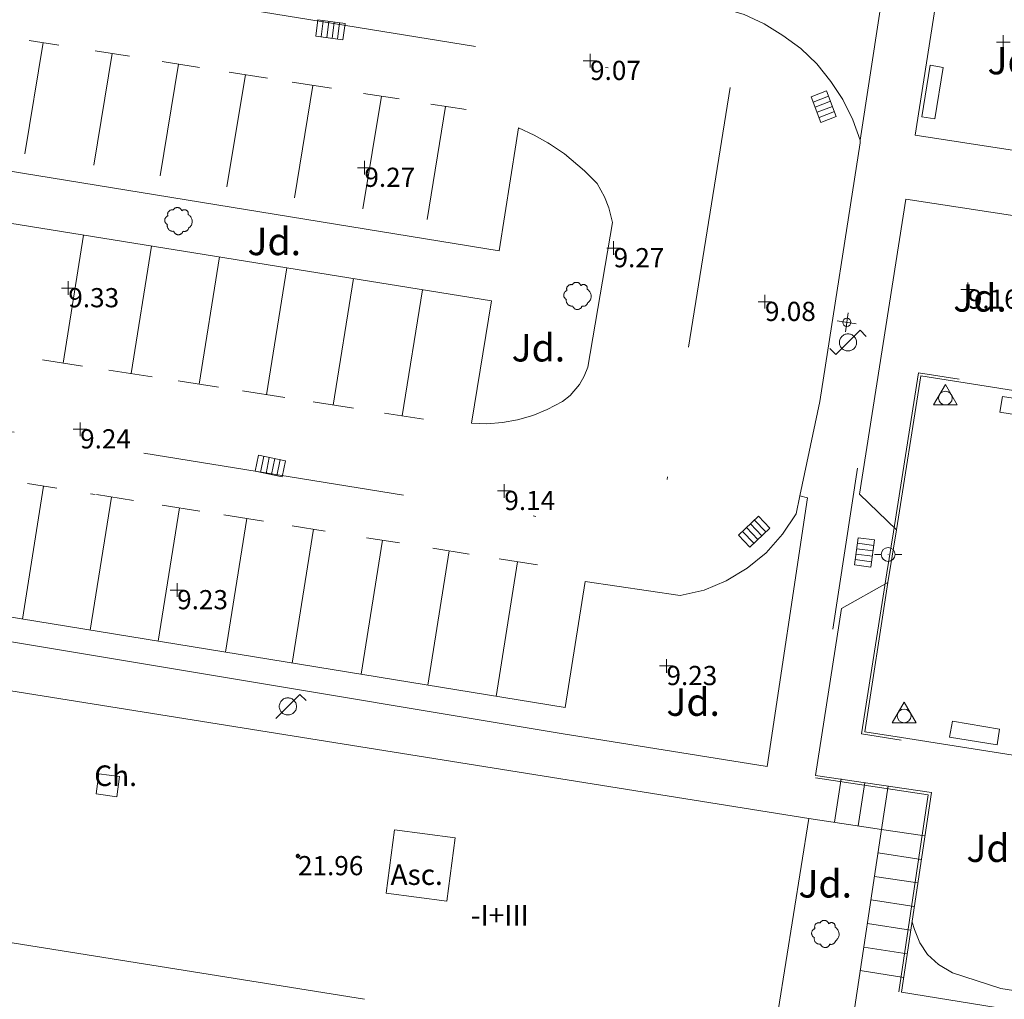
# Model space of a CAD drawing. Units: metres. Extents: x 548000 to 549001, y 4799000 to 4800001.
# Drawn here: x 548241 to 548277, y 4799754 to 4799790 of the extents above; entities that cross this region are included whole.
import ezdxf
from ezdxf.enums import TextEntityAlignment as Align

# ---------------------------------------------------------------- set-up
doc = ezdxf.new("R2010")
doc.units = ezdxf.units.M
doc.header["$MEASUREMENT"] = 0
doc.linetypes.add('DGN Style 3', pattern=[16.792324159183735, 11.99451725655981, -4.797806902623925])
doc.linetypes.add('DGN Style 4', pattern=[19.203222127752262, 9.59561380524785, -4.797806902623925, 0.01199451725655981, -4.797806902623925])
for name, color, linetype, lineweight in [('01-005', 6, 'Continuous', 0), ('01-010', 30, 'DGN Style 3', 13), ('01-013', 252, 'Continuous', 0), ('01-014', 6, 'Continuous', 0), ('01-405', 7, 'Continuous', 0), ('01-413', 252, 'Continuous', 0), ('01-414', 7, 'Continuous', 0), ('04-004', 92, 'Continuous', 0), ('04-007', 3, 'Continuous', 0), ('04-407', 3, 'Continuous', 0), ('05-038', 163, 'Continuous', 0), ('05-042', 254, 'DGN Style 4', 0), ('07-001', 1, 'Continuous', 13), ('07-013', 191, 'Continuous', 0), ('07-019', 153, 'Continuous', 0), ('07-025', 7, 'Continuous', 0), ('07-027', 93, 'Continuous', 0), ('07-029', 30, 'Continuous', 0), ('07-040', 11, 'Continuous', 0), ('07-413', 191, 'Continuous', 0), ('08-001', 11, 'Continuous', 0), ('08-006', 42, 'Continuous', 0), ('08-014', 252, 'Continuous', 0), ('08-026', 133, 'Continuous', 0), ('08-029', 245, 'Continuous', 0), ('08-040', 140, 'Continuous', 0), ('08-043', 11, 'Continuous', 0), ('09+001', 252, 'Continuous', 0), ('09+015', 1, 'Continuous', 0)]:
    doc.layers.add(name, color=color, linetype=linetype, lineweight=lineweight)
doc.styles.add('Style-INTL_ENGINEERING', font='INTL_ENGINEERING.shx')
doc.styles.add('Style-ITALICS', font='ITALICS.shx')

# ---------------------------------------------------------------- blocks, each defined once
blk = doc.blocks.new('01-005-01')
at = {"layer": '01-005', "color": 6, "linetype": 'Continuous', "lineweight": 0, "flags": 128}
for points in [[(-0.25, 0), (0.25, 0)], [(0, -0.25), (0, 0.25)]]:
    blk.add_lwpolyline(points, dxfattribs=at)
blk = doc.blocks.new('09+015+01')
at = {"layer": '09+015', "color": 1, "linetype": 'Continuous', "lineweight": 0}
for p, q in [((-0.2999999998137355, 0.2999999999301508), (-0.2999999998137355, -0.3000000001629815)), ((-0.09999999962747097, 0.2999999999301508), (-0.09999999962747097, -0.3000000001629815)), ((0.09999999962747097, 0.2999999998137355), (0.09999999962747097, -0.3000000002793968)), ((0.2999999998137355, 0.2999999999301508), (0.2999999998137355, -0.3000000001629815))]:
    blk.add_line(p, q, dxfattribs=at)
at = {"layer": '09+015', "color": 1, "linetype": 'Continuous', "lineweight": 0, "flags": 128}
blk.add_lwpolyline([(0.5, 0.2999999999301508), (0.5, -0.3000000001629815), (-0.5, -0.3000000002793968), (-0.5, 0.2999999999301508), (0.5, 0.2999999999301508)], dxfattribs=at)
blk = doc.blocks.new('01-014-01')
at = {"layer": '01-014', "color": 6, "linetype": 'Continuous', "lineweight": 0, "flags": 128}
for points in [[(-0.25, 0), (0.25, 0)], [(0, -0.25), (0, 0.25)]]:
    blk.add_lwpolyline(points, dxfattribs=at)
blk = doc.blocks.new('08-001-01')
at = {"layer": '08-001', "color": 11, "linetype": 'Continuous', "lineweight": 0, "flags": 128}
for points in [[(-0.443149681086652, -0.4419999998062849), (0.4418503189226612, 0.4419999998062849), (0.6638503188733011, 0.2209999999031425)], [(0.3118503189180046, 0), (0.3118503189180046, 0.03299999982118607), (0.304850319866091, 0.06400000024586916), (0.2988503188826144, 0.09700000006705523), (0.2848503198474646, 0.1299999998882413), (0.2718503188807517, 0.1550000002607703), (0.2548503198195249, 0.1820000000298023), (0.2348503199173138, 0.2079999996349216), (0.2078503188677132, 0.2340000001713634), (0.181850318913348, 0.2539999997243285), (0.1558503189589828, 0.2730000000447035), (0.1298503198195249, 0.2860000003129244), (0.09685031895060092, 0.2989999996498227), (0.06385031889658421, 0.3059999998658895), (0.03185031889006495, 0.3119999999180436), (-0.001149681047536433, 0.3119999999180436), (-0.03414968110155314, 0.3119999999180436), (-0.06414968112949282, 0.3059999998658895), (-0.0971496810670942, 0.2989999996498227), (-0.1301496801897883, 0.2860000003129244), (-0.1551496800966561, 0.2730000000447035), (-0.1811496810987592, 0.2539999997243285), (-0.2071496810531244, 0.2340000001713634), (-0.234149681054987, 0.2079999996349216), (-0.2541496810736135, 0.1820000000298023), (-0.2721496811136603, 0.1550000002607703), (-0.2851496801013127, 0.1299999998882413), (-0.299149681115523, 0.09700000006705523), (-0.3051496801199391, 0.06400000024586916), (-0.3121496811509132, 0.03299999982118607), (-0.3121496811509132, 0), (-0.3121496811509132, -0.03299999982118607), (-0.3051496801199391, -0.06400000024586916), (-0.299149681115523, -0.09700000006705523), (-0.2851496801013127, -0.1299999998882413), (-0.2721496811136603, -0.1550000002607703), (-0.2541496810736135, -0.1820000000298023), (-0.234149681054987, -0.2079999996349216), (-0.2071496810531244, -0.2340000001713634), (-0.1811496810987592, -0.2539999997243285), (-0.1551496800966561, -0.2730000000447035), (-0.1301496801897883, -0.2860000003129244), (-0.0971496810670942, -0.2989999996498227), (-0.06414968112949282, -0.3059999998658895), (-0.03414968110155314, -0.3119999999180436), (-0.001149681047536433, -0.3119999999180436), (0.03185031889006495, -0.3119999999180436), (0.06385031889658421, -0.3059999998658895), (0.09685031895060092, -0.2989999996498227), (0.1298503198195249, -0.2860000003129244), (0.1558503189589828, -0.2730000000447035), (0.181850318913348, -0.2539999997243285), (0.2078503188677132, -0.2340000001713634), (0.2348503199173138, -0.2079999996349216), (0.2548503198195249, -0.1820000000298023), (0.2718503188807517, -0.1550000002607703), (0.2848503198474646, -0.1299999998882413), (0.2988503188826144, -0.09700000006705523), (0.304850319866091, -0.06400000024586916), (0.3118503189180046, -0.03299999982118607), (0.3118503189180046, 0)]]:
    blk.add_lwpolyline(points, dxfattribs=at)
blk = doc.blocks.new('08-026-01')
at = {"layer": '08-026', "color": 133, "linetype": 'Continuous', "lineweight": 0, "flags": 128}
for points in [[(-0.5, 0), (-0.2519999999785796, 0)], [(0.004000000073574483, 0), (0.004000000073574483, 0.004000000655651093), (0, 0.004000000655651093), (-0.003999999957159162, 0.004000000655651093), (-0.003999999957159162, 0), (-0.003999999957159162, -0.003999999724328518), (0, -0.003999999724328518), (0.004000000073574483, -0.003999999724328518), (0.004000000073574483, 0)], [(0.2519999999785796, 0), (0.5, 0)]]:
    blk.add_lwpolyline(points, dxfattribs=at)
at = {"layer": '08-026', "color": 133, "linetype": 'Continuous', "lineweight": 0}
blk.add_circle((0, 0), 0.2520000000000095, dxfattribs=at)
blk = doc.blocks.new('08-040-01')
at = {"layer": '08-040', "color": 140, "linetype": 'Continuous', "lineweight": 0, "flags": 128}
blk.add_lwpolyline([(0, 0.5), (0.4330000000772998, -0.25), (-0.4329999999608845, -0.25), (0, 0.5)], dxfattribs=at)
at = {"layer": '08-040', "color": 140, "linetype": 'Continuous', "lineweight": 0}
blk.add_circle((0, 0), 0.25, dxfattribs=at)
blk = doc.blocks.new('08-043-01')
at = {"layer": '08-043', "color": 11, "linetype": 'Continuous', "lineweight": 0, "flags": 128}
for points in [[(-0.6641496809897944, -0.2209999999031425), (-0.4421496810391545, -0.4419999998062849), (0.4418503190390766, 0.4419999998062849), (0.6638503189897165, 0.2209999999031425)], [(0.31185031903442, 0), (0.31185031903442, 0.03299999982118607), (0.3048503190511838, 0.06400000024586916), (0.2988503189990297, 0.09700000006705523), (0.2848503190325573, 0.1299999998882413), (0.2718503189971671, 0.1550000002607703), (0.2548503190046176, 0.1820000000298023), (0.2348503189859912, 0.2079999996349216), (0.2078503189841285, 0.2340000001713634), (0.1818503190297633, 0.2539999997243285), (0.1558503189589828, 0.2730000000447035), (0.1298503190046176, 0.2860000003129244), (0.09685031906701624, 0.2989999996498227), (0.06385031901299953, 0.3059999998658895), (0.03185031900648028, 0.3119999999180436), (-0.001149681047536433, 0.3119999999180436), (-0.03414968098513782, 0.3119999999180436), (-0.0641496810130775, 0.3059999998658895), (-0.09714968095067888, 0.2989999996498227), (-0.1301496810046956, 0.2860000003129244), (-0.1551496810279787, 0.2730000000447035), (-0.1811496809823439, 0.2539999997243285), (-0.207149680936709, 0.2340000001713634), (-0.2341496809385717, 0.2079999996349216), (-0.2541496809571981, 0.1820000000298023), (-0.272149680997245, 0.1550000002607703), (-0.2851496810326353, 0.1299999998882413), (-0.2991496809991077, 0.09700000006705523), (-0.3051496809348464, 0.06400000024586916), (-0.3121496810344979, 0.03299999982118607), (-0.3121496810344979, 0), (-0.3121496810344979, -0.03299999982118607), (-0.3051496809348464, -0.06400000024586916), (-0.2991496809991077, -0.09700000006705523), (-0.2851496810326353, -0.1299999998882413), (-0.272149680997245, -0.1550000002607703), (-0.2541496809571981, -0.1820000000298023), (-0.2341496809385717, -0.2079999996349216), (-0.207149680936709, -0.2340000001713634), (-0.1811496809823439, -0.2539999997243285), (-0.1551496810279787, -0.2730000000447035), (-0.1301496810046956, -0.2860000003129244), (-0.09714968095067888, -0.2989999996498227), (-0.0641496810130775, -0.3059999998658895), (-0.03414968098513782, -0.3119999999180436), (-0.001149681047536433, -0.3119999999180436), (0.03185031900648028, -0.3119999999180436), (0.06385031901299953, -0.3059999998658895), (0.09685031906701624, -0.2989999996498227), (0.1298503190046176, -0.2860000003129244), (0.1558503189589828, -0.2730000000447035), (0.1818503190297633, -0.2539999997243285), (0.2078503189841285, -0.2340000001713634), (0.2348503189859912, -0.2079999996349216), (0.2548503190046176, -0.1820000000298023), (0.2718503189971671, -0.1550000002607703), (0.2848503190325573, -0.1299999998882413), (0.2988503189990297, -0.09700000006705523), (0.3048503190511838, -0.06400000024586916), (0.31185031903442, -0.03299999982118607), (0.31185031903442, 0)]]:
    blk.add_lwpolyline(points, dxfattribs=at)
blk = doc.blocks.new('09+014+01')
at = {"layer": '09+001', "color": 5, "linetype": 'Continuous', "lineweight": 0}
for p, q in [((0, 0.349999999627471), (-4.656612873077393e-10, -0.3500000005587935)), ((-0.3500000005587935, -4.656612873077393e-10), (0.3500000000931323, -4.656612873077393e-10))]:
    blk.add_line(p, q, dxfattribs=at)
blk.add_circle((0, -4.656612873077393e-10), 0.15, dxfattribs=at)
blk = doc.blocks.new('04-004-01')
at = {"layer": '04-004', "color": 92, "linetype": 'Continuous', "lineweight": 0, "flags": 128}
for points in [[(-0.1890000000130385, 0.4060000004246831), (-0.2050000000745058, 0.4090000009164214), (-0.2200000000884756, 0.4090000009164214), (-0.2400000001071021, 0.4130000015720725), (-0.2560000000521541, 0.4090000009164214), (-0.271999999997206, 0.4060000004246831), (-0.2870000001275912, 0.401999999769032), (-0.3030000000726432, 0.3980000019073486), (-0.3190000000176951, 0.3859999999403954), (-0.3310000001220033, 0.3780000014230609), (-0.3430000001098961, 0.3660000003874302), (-0.3539999999338761, 0.3540000002831221), (-0.3660000001545995, 0.3430000012740493), (-0.3739999999525025, 0.3270000005140901), (-0.3820000000996515, 0.3110000006854534), (-0.386000000173226, 0.2950000008568168), (-0.3900000001303852, 0.2800000011920929), (-0.3940000000875443, 0.2640000013634562), (-0.3940000000875443, 0.2480000015348196), (-0.3900000001303852, 0.2280000010505319), (-0.3900000001303852, 0.213000001385808), (-0.3820000000996515, 0.1969999996945262), (-0.3820000000996515, 0.1930000018328428)], [(0.1219999998575076, 0.3700000001117587), (0.1179999999003485, 0.3859999999403954), (0.1099999999860302, 0.401999999769032), (0.09799999999813735, 0.4169999994337559), (0.09100000001490116, 0.4330000011250377), (0.07899999979417771, 0.4450000012293458), (0.06299999996554106, 0.4570000004023314), (0.05099999997764826, 0.4690000014379621), (0.03499999991618097, 0.4760000007227063), (0.01999999990221113, 0.4840000011026859), (0, 0.4880000008270144), (-0.01600000017788261, 0.492000000551343), (-0.03100000019185245, 0.492000000551343), (-0.05100000009406358, 0.492000000551343), (-0.06700000003911555, 0.492000000551343), (-0.087000000057742, 0.4880000008270144), (-0.1019999999552965, 0.4840000011026859), (-0.1180000001331791, 0.4760000007227063), (-0.1340000000782311, 0.465000000782311), (-0.1500000000232831, 0.4570000004023314), (-0.1610000000800937, 0.4450000012293458), (-0.1730000000679865, 0.4290000014007092), (-0.1810000002151355, 0.4169999994337559), (-0.1890000000130385, 0.4060000004246831)], [(0.3539999998174608, 0.24000000115484), (0.3580000000074506, 0.2560000009834766), (0.3580000000074506, 0.2680000010877848), (0.3580000000074506, 0.2830000007525086), (0.3580000000074506, 0.2950000008568168), (0.3539999998174608, 0.3110000006854534), (0.3499999999767169, 0.3230000007897615), (0.3460000000195578, 0.3390000006183982), (0.3389999998034909, 0.3500000005587935), (0.3310000000055879, 0.3619999997317791), (0.3189999999012798, 0.3740000007674098), (0.306999999913387, 0.3820000002160668), (0.2989999998826534, 0.3900000005960464), (0.2829999999376014, 0.3980000019073486), (0.271999999997206, 0.4060000004246831), (0.2600000000093132, 0.4090000009164214), (0.2439999998314306, 0.4130000015720725), (0.2279999998863786, 0.4130000015720725), (0.2169999999459833, 0.4130000015720725), (0.2010000000009313, 0.4130000015720725), (0.1889999998966232, 0.4090000009164214), (0.1729999999515712, 0.4060000004246831), (0.1610000000800937, 0.3980000019073486), (0.1499999999068677, 0.394000000320375), (0.1379999999189749, 0.3820000002160668), (0.1259999999310821, 0.3740000007674098), (0.1219999998575076, 0.3700000001117587)], [(-0.3780000001424924, 0.1930000018328428), (-0.3940000000875443, 0.1850000005215406), (-0.4130000000586733, 0.177000000141561), (-0.4290000000037253, 0.169000000692904), (-0.4410000002244487, 0.1569999996572733), (-0.4570000000530854, 0.1419999999925494), (-0.465000000083819, 0.1300000008195639), (-0.4760000001406297, 0.1140000009909272), (-0.484000000054948, 0.09800000116229057), (-0.4920000000856817, 0.07900000084191561), (-0.4960000001592562, 0.06300000101327896), (-0.5000000001164153, 0.0430000014603138), (-0.5000000001164153, 0.02400000020861626), (-0.5000000001164153, 0.008000001311302185), (-0.4960000001592562, -0.01199999917298555), (-0.4920000000856817, -0.03099999949336052), (-0.484000000054948, -0.04699999932199717), (-0.4760000001406297, -0.06300000008195639), (-0.465000000083819, -0.07899999991059303), (-0.4570000000530854, -0.0939999995753169), (-0.4410000002244487, -0.1059999987483025), (-0.4290000000037253, -0.1180000007152557), (-0.4130000000586733, -0.1299999989569187), (-0.4020000000018626, -0.1339999996125698)], [(0.3699999999953434, -0.25999999884516), (0.3939999998547137, -0.2399999992921948), (0.4169999998994172, -0.2199999997392297), (0.4369999999180436, -0.1969999987632036), (0.4569999999366701, -0.1730000004172325), (0.4719999999506399, -0.1459999987855554), (0.4839999998221174, -0.1180000007152557), (0.491999999852851, -0.08699999935925007), (0.4999999998835847, -0.05899999942630529), (0.4999999998835847, -0.02799999993294477), (0.4999999998835847, 0.004000000655651093), (0.4959999999264255, 0.03500000108033419), (0.491999999852851, 0.06300000101327896), (0.4799999998649582, 0.09400000050663948), (0.4689999999245629, 0.1220000004395843), (0.4529999999795109, 0.150000000372529), (0.4329999999608845, 0.1730000004172325), (0.412999999942258, 0.1969999996945262), (0.3899999998975545, 0.2170000001788139), (0.3660000000381842, 0.2319999998435378), (0.3539999998174608, 0.24000000115484)], [(-0.4020000000018626, -0.1339999996125698), (-0.4060000000754371, -0.153999999165535), (-0.4060000000754371, -0.1769999992102385), (-0.4060000000754371, -0.1969999987632036), (-0.4020000000018626, -0.2169999992474914), (-0.3940000000875443, -0.2399999992921948), (-0.386000000173226, -0.25999999884516), (-0.3780000001424924, -0.2759999986737967), (-0.3660000001545995, -0.2949999989941716), (-0.3539999999338761, -0.3109999988228083), (-0.3390000000363216, -0.3269999986514449), (-0.3190000000176951, -0.338999998755753), (-0.3030000000726432, -0.349999999627471), (-0.283000000170432, -0.3580000000074506), (-0.2639999999664724, -0.3659999994561076), (-0.2439999999478459, -0.3739999998360872), (-0.2240000000456348, -0.3739999998360872), (-0.2010000001173466, -0.3779999995604157), (-0.1810000002151355, -0.3739999998360872), (-0.1730000000679865, -0.3739999998360872)], [(0.1610000000800937, -0.3739999998360872), (0.1769999999087304, -0.3779999995604157), (0.1929999999701977, -0.3819999992847443), (0.2129999999888241, -0.3819999992847443), (0.2279999998863786, -0.3819999992847443), (0.2439999998314306, -0.3779999995604157), (0.2600000000093132, -0.3739999998360872), (0.2759999999543652, -0.3699999991804361), (0.290999999968335, -0.3619999988004565), (0.306999999913387, -0.3540000002831221), (0.3189999999012798, -0.3430000003427267), (0.3310000000055879, -0.3309999983757734), (0.3429999999934807, -0.3189999992027879), (0.3499999999767169, -0.3030000003054738), (0.3580000000074506, -0.2909999992698431), (0.3660000000381842, -0.2759999986737967), (0.3699999999953434, -0.25999999884516)], [(-0.1730000000679865, -0.3739999998360872), (-0.1689999999944121, -0.3899999996647239), (-0.1610000000800937, -0.4089999990537763), (-0.1500000000232831, -0.4249999988824129), (-0.1380000001518056, -0.436999998986721), (-0.1260000001639128, -0.4529999997466803), (-0.1140000000596046, -0.4649999989196658), (-0.09800000011455268, -0.4719999982044101), (-0.08300000010058284, -0.4839999992400408), (-0.06700000003911555, -0.4879999998956919), (-0.0470000000204891, -0.4959999984130263), (-0.03100000019185245, -0.4999999990686774), (-0.01199999998789281, -0.4999999990686774), (0.00399999984074384, -0.4999999990686774), (0.02399999985937029, -0.4999999990686774), (0.03899999987334013, -0.4959999984130263), (0.05899999989196658, -0.4879999998956919), (0.07499999983701855, -0.4799999985843897), (0.09100000001490116, -0.4719999982044101), (0.106000000028871, -0.4609999991953373), (0.1179999999003485, -0.4489999990910292), (0.1299999998882413, -0.4329999992623925), (0.1419999998761341, -0.4209999991580844), (0.1499999999068677, -0.4059999994933605), (0.1569999998901039, -0.3859999990090728), (0.1610000000800937, -0.3739999998360872)]]:
    blk.add_lwpolyline(points, dxfattribs=at)
blk = doc.blocks.new('01-013-01')
at = {"layer": '01-013', "color": 252, "linetype": 'Continuous', "lineweight": 0, "flags": 128}
blk.add_lwpolyline([(0.04889073851518333, 0.01787021290510893), (0.04889073851518333, 0.03287021350115538), (0.03389073850121349, 0.05087021365761757), (0.01589073846116662, 0.05087021365761757), (0.01589073846116662, 0.06587021332234144), (-0.01710926159285009, 0.06587021332234144), (-0.01710926159285009, 0.05087021365761757), (-0.03510926151648164, 0.05087021365761757), (-0.05010926153045148, 0.03287021350115538), (-0.05010926153045148, 0.01787021290510893), (-0.06810926157049835, 0.01787021290510893), (-0.06810926157049835, -0.01812978647649288), (-0.05010926153045148, -0.01812978647649288), (-0.05010926153045148, -0.03312978707253933), (-0.03510926151648164, -0.05112978629767895), (-0.01710926159285009, -0.05112978629767895), (-0.01710926159285009, -0.0661297868937254), (0.01589073846116662, -0.0661297868937254), (0.01589073846116662, -0.05112978629767895), (0.03389073850121349, -0.05112978629767895), (0.04889073851518333, -0.03312978707253933), (0.04889073851518333, -0.01812978647649288), (0.06689073843881488, -0.01812978647649288), (0.06689073843881488, 0.01787021290510893), (0.04889073851518333, 0.01787021290510893), (0.04489073844160885, 0.01187021285295486), (0.03289073845371604, 0.01187021285295486), (0.03289073845371604, 0.02187021356076002), (0.02289073844440281, 0.03387021366506815), (0.01089073845651001, 0.03387021366506815), (0.01089073845651001, 0.04387021344155073), (-0.01110926154069602, 0.04387021344155073), (-0.01110926154069602, 0.03387021366506815), (-0.02310926152858883, 0.03387021366506815), (-0.03310926153790206, 0.02187021356076002), (-0.03310926153790206, 0.01187021285295486), (-0.04510926152579486, 0.01187021285295486), (-0.04510926152579486, -0.01212978642433882), (-0.03310926153790206, -0.01212978642433882), (-0.03310926153790206, -0.02212978713214397), (-0.02310926152858883, -0.03412978630512953), (-0.01110926154069602, -0.03412978630512953), (-0.01110926154069602, -0.04412978701293468), (0.01089073845651001, -0.04412978701293468), (0.01089073845651001, -0.03412978630512953), (0.02289073844440281, -0.03412978630512953), (0.03289073845371604, -0.02212978713214397), (0.03289073845371604, -0.01212978642433882), (0.04489073844160885, -0.01212978642433882), (0.04489073844160885, 0.01187021285295486)], dxfattribs=at)
blk = doc.blocks.new('09+015+01_2')
at = {"layer": '09+015'}
for p, q in [((-0.3000000002793968, 0.2999999998137355), (-0.2999999998137355, -0.3000000002793968)), ((-0.09999999962747097, 0.2999999998137355), (-0.09999999962747097, -0.3000000002793968)), ((0.09999999962747097, 0.3000000002793968), (0.09999999962747097, -0.3000000002793968)), ((0.2999999998137355, 0.2999999998137355), (0.3000000002793968, -0.3000000007450581))]:
    blk.add_line(p, q, dxfattribs=at)
at = {"layer": '09+015', "flags": 128}
blk.add_lwpolyline([(0.5000000004656613, 0.2999999993480742), (0.4999999995343387, -0.2999999998137355), (-0.5000000004656613, -0.3000000002793968), (-0.4999999995343387, 0.2999999993480742), (0.5000000004656613, 0.2999999993480742)], dxfattribs=at)
blk = doc.blocks.new('09+015+01_1')
at = {"layer": '09+015', "color": 1, "linetype": 'Continuous', "lineweight": 0}
for p, q in [((-0.2999999998137355, 0.3000000002793968), (-0.2999999988824129, -0.2999999993480742)), ((-0.09999999962747097, 0.3000000002793968), (-0.09999999962747097, -0.2999999993480742)), ((0.09999999962747097, 0.3000000002793968), (0.09999999962747097, -0.2999999993480742)), ((0.3000000007450581, 0.3000000007450581), (0.3000000007450581, -0.2999999993480742))]:
    blk.add_line(p, q, dxfattribs=at)
at = {"layer": '09+015', "color": 1, "linetype": 'Continuous', "lineweight": 0, "flags": 128}
blk.add_lwpolyline([(0.5000000009313226, 0.3000000007450581), (0.5, -0.2999999998137355), (-0.5, -0.2999999998137355), (-0.4999999990686774, 0.3000000007450581), (0.5000000009313226, 0.3000000007450581)], dxfattribs=at)

msp = doc.modelspace()

# ---------------------------------------------------------------- linework, layer by layer
at = {"layer": '01-010'}
msp.add_polyline3d([(548303.605, 4799774.399, 11.026), (548302.963, 4799774.433, 10.972), (548302.789, 4799774.233, 10.972), (548299.363, 4799751.352, 11.057), (548299.137, 4799751.22, 11.057), (548276.537, 4799754.888, 10.683), (548274.772, 4799755.452000001, 10.472), (548274.272, 4799755.757, 10.257), (548273.863, 4799756.12, 10.199), (548273.589, 4799756.552, 10.143), (548273.389, 4799757.033, 10.066), (548273.305, 4799757.299, 9.972)], dxfattribs=at)
at = {"layer": '04-007', "extrusion": (0.01726933993881176, 0.007420971715607742, 0.9998233339329875), "elevation": 45096.56361492671, "flags": 128}
msp.add_lwpolyline([(4193401.010157828, -2398311.886086612), (4193408.771587565, -2398316.727464767), (4193429.615485741, -2398283.901856839)], dxfattribs=at)
at = {"layer": '04-007', "extrusion": (-0.0003070733810485161, -0.00199432604465918, 0.9999979641827108), "elevation": -9731.484450081854, "flags": 128}
msp.add_lwpolyline([(548275.208979727, 4799775.873418179), (548273.3969798125, 4799776.152418735), (548274.6969849715, 4799784.476435288)], dxfattribs=at)
at = {"layer": '04-007', "flags": 128}
for points, elevation in [([(548278.705, 4799785.736), (548278.62, 4799785.215), (548275.232, 4799785.736)], 9.214), ([(548271.378, 4799772.92), (548273.072, 4799783.688), (548278.2490000001, 4799782.888), (548277.906, 4799780.657)], 9.166), ([(548272.732, 4799771.62), (548273.62, 4799777.233)], 9.357), ([(548271.378, 4799772.92), (548272.732, 4799771.62)], 9.166), ([(548272.42, 4799769.699), (548272.732, 4799771.62)], 9.357), ([(548272.42, 4799769.699), (548270.732, 4799768.752)], 9.166), ([(548271.572, 4799764.252), (548272.42, 4799769.699)], 9.357), ([(548269.778, 4799762.657), (548270.732, 4799768.752)], 9.166)]:
    msp.add_lwpolyline(points, dxfattribs=dict(at, elevation=elevation))
at = {"layer": '04-007', "extrusion": (-0.006340963771881701, 0.0009980722760073724, 0.9999793978028625), "elevation": 1323.298232995485, "flags": 128}
msp.add_lwpolyline([(548262.6567667095, 4799778.302898737), (548264.041795934, 4799778.084898628)], dxfattribs=at)
at = {"layer": '04-007', "extrusion": (-0.002000104196628434, 0.000315530226058776, 0.9999979500098384), "elevation": 427.233568967484, "flags": 128}
msp.add_lwpolyline([(548273.9270675011, 4799777.119126182), (548297.3421166711, 4799773.419125997), (548295.2941207675, 4799760.437125351)], dxfattribs=at)
at = {"layer": '04-007', "extrusion": (0.001874408555125281, -0.007416688208983401, 0.9999707392361934), "elevation": -34561.5242531205, "flags": 128}
msp.add_lwpolyline([(548259.5086336322, 4799639.858292337), (548267.0306635301, 4799638.658259331), (548268.5085278469, 4799648.458536923), (548268.2305283353, 4799648.534530967)], dxfattribs=at)
at = {"layer": '04-007', "extrusion": (0.01547999552555689, -0.002582179989361021, 0.9998768434587489), "elevation": -3897.514247177805, "flags": 128}
msp.add_lwpolyline([(548167.4367506359, 4799774.657560516), (548194.6511929897, 4799770.118545384)], dxfattribs=at)
at = {"layer": '04-007', "extrusion": (-0.006513778290932243, 0.001029254284843151, 0.9999782554275838), "elevation": 1378.215255915123, "flags": 128}
msp.add_lwpolyline([(548261.3494521845, 4799765.162816845), (548260.0014221581, 4799765.375816957)], dxfattribs=at)
at = {"layer": '04-007', "extrusion": (-0.001996864140520101, 0.000315554259967913, 0.9999979564774687), "elevation": 429.1254370413676, "flags": 128}
msp.add_lwpolyline([(548295.2976406021, 4799760.436554495), (548271.8455915097, 4799764.142554681)], dxfattribs=at)
at = {"layer": '05-038', "extrusion": (0.01183284446300044, -0.001873672552178463, 0.9999282339963612), "elevation": -2496.40157839571, "flags": 128}
msp.add_lwpolyline([(548202.5849443242, 4799793.224189377), (548203.6656633778, 4799793.053075127)], dxfattribs=at)
at = {"layer": '05-038', "extrusion": (-0.00408762539738178, -0.0248133017909554, 0.9996837456780228), "elevation": -121330.0840793549, "flags": 128}
msp.add_lwpolyline([(-239228.5708583941, 4823545.976371878), (-239228.5708583941, 4823541.857971196)], dxfattribs=at)
at = {"layer": '05-038', "extrusion": (-0.004087625397387256, -0.02481330179354926, 0.9996837456779584), "elevation": -121330.0984861708, "flags": 128}
msp.add_lwpolyline([(-239226.0244406303, 4823545.991876344), (-239226.0244406303, 4823541.862885744)], dxfattribs=at)
at = {"layer": '05-038', "extrusion": (0.01183284446348284, -0.001873672547179637, 0.999928233996365), "elevation": -2496.401554137934, "flags": 128}
msp.add_lwpolyline([(548204.995018689, 4799792.842593391), (548206.2485922192, 4799792.644110452)], dxfattribs=at)
at = {"layer": '05-038', "extrusion": (-0.004087625396171908, -0.02481330178852218, 0.9996837456780882), "elevation": -121330.0798513111, "flags": 128}
msp.add_lwpolyline([(-239223.5729364161, 4823546.007620431), (-239223.5729364163, 4823541.868434618)], dxfattribs=at)
at = {"layer": '05-038', "extrusion": (0.01183284446541039, -0.001873672543964529, 0.9999282339963482), "elevation": -2496.401537649323, "flags": 128}
msp.add_lwpolyline([(548207.4329223379, 4799792.456591087), (548208.7980009172, 4799792.240453142)], dxfattribs=at)
at = {"layer": '05-038', "extrusion": (-0.004087625398933876, -0.02481330179565334, 0.9996837456778997), "elevation": -121330.260216886, "flags": 128}
msp.add_lwpolyline([(-239221.1037248949, 4823546.018452628), (-239221.103724895, 4823541.868996405)], dxfattribs=at)
at = {"layer": '05-038', "extrusion": (0.01183284446429098, -0.001873672546800715, 0.999928233996356), "elevation": -2496.401551876135, "flags": 128}
msp.add_lwpolyline([(548209.8780950708, 4799792.069437827), (548211.2782066006, 4799791.847752984)], dxfattribs=at)
at = {"layer": '05-038', "extrusion": (0.01183284446453101, -0.00187367254670137, 0.9999282339963534), "elevation": -2496.401551267699, "flags": 128}
msp.add_lwpolyline([(548212.186593059, 4799791.703924793), (548213.6113120283, 4799791.478343762)], dxfattribs=at)
at = {"layer": '05-038', "extrusion": (-0.004087625399050639, -0.02481330179587601, 0.9996837456778939), "elevation": -121330.2536112864, "flags": 128}
msp.add_lwpolyline([(-239218.606801422, 4823546.034173225), (-239218.606801422, 4823541.874332528)], dxfattribs=at)
at = {"layer": '05-038', "extrusion": (-0.004087625400498771, -0.02481330180025467, 0.9996837456777792), "elevation": -121330.0770852542, "flags": 128}
msp.add_lwpolyline([(-239216.0772676124, 4823546.054366129), (-239216.0772676124, 4823541.884004827)], dxfattribs=at)
at = {"layer": '05-038', "extrusion": (0.01183284446632628, -0.001873672540105619, 0.9999282339963446), "elevation": -2496.401518625235, "flags": 128}
msp.add_lwpolyline([(548214.7811387843, 4799791.293120778), (548216.0811366668, 4799791.0872873)], dxfattribs=at)
at = {"layer": '05-038', "extrusion": (-0.004087625401847794, -0.02481330179974146, 0.9996837456777865), "elevation": -121330.4103502055, "flags": 128}
msp.add_lwpolyline([(-239213.702340839, 4823546.06076593), (-239213.702340839, 4823541.88052646)], dxfattribs=at)
at = {"layer": '05-038', "extrusion": (0.0118328444656454, -0.001873672542083697, 0.9999282339963488), "elevation": -2496.401528492886, "flags": 128}
msp.add_lwpolyline([(548217.2383681874, 4799790.904058543), (548218.5349994536, 4799790.698758113)], dxfattribs=at)
at = {"layer": '05-038', "extrusion": (0.000463188807088306, 0.002904664644830832, 0.9999956741803588), "elevation": 14205.32004062111, "flags": 128}
msp.add_lwpolyline([(548243.0018534571, 4799761.359862383), (548242.2574679081, 4799756.691828528)], dxfattribs=at)
at = {"layer": '05-038', "extrusion": (0.0004631888070517928, 0.00290466464477354, 0.999995674180359), "elevation": 14205.32114618734, "flags": 128}
msp.add_lwpolyline([(548245.4799716723, 4799760.960342743), (548244.7376925426, 4799756.305518221)], dxfattribs=at)
at = {"layer": '05-038', "extrusion": (0.0004631888071103485, 0.002904664644823901, 0.9999956741803587), "elevation": 14205.30536793635, "flags": 128}
msp.add_lwpolyline([(548247.9584494091, 4799760.56081544), (548247.2182769977, 4799755.919202127)], dxfattribs=at)
at = {"layer": '05-038', "extrusion": (0.0004631888071031488, 0.002904664644973417, 0.9999956741803584), "elevation": 14205.24609025554, "flags": 128}
msp.add_lwpolyline([(548250.4171869932, 4799760.164600199), (548249.6791045036, 4799755.536092763)], dxfattribs=at)
at = {"layer": '05-038', "extrusion": (0.0004631888072580732, 0.002904664645225642, 0.9999956741803575), "elevation": 14205.24246052275, "flags": 128}
msp.add_lwpolyline([(548252.8501593648, 4799759.77237297), (548252.1141449183, 4799755.15683421)], dxfattribs=at)
at = {"layer": '05-038', "extrusion": (0.0004631888070932778, 0.002904664644635661, 0.9999956741803594), "elevation": 14205.09308313237, "flags": 128}
msp.add_lwpolyline([(548255.3675495397, 4799759.36697034), (548254.6336748345, 4799754.764849874)], dxfattribs=at)
at = {"layer": '05-038', "extrusion": (0.01734669745119721, -0.002701820605732306, 0.9998458842506436), "elevation": -3448.326403411307, "flags": 128}
msp.add_lwpolyline([(4826969.977843966, 196938.8456329129), (4826969.977843966, 196937.3639845205)], dxfattribs=at)
at = {"layer": '05-038', "extrusion": (0.01734669745117327, -0.002701820607710363, 0.9998458842506386), "elevation": -3448.32641291867, "flags": 128}
msp.add_lwpolyline([(4826969.977821997, 196936.3966668276), (4826969.977821997, 196934.7911415109)], dxfattribs=at)
at = {"layer": '05-038', "extrusion": (0.01734669745344629, -0.002701820597574869, 0.9998458842506266), "elevation": -3448.326363024386, "flags": 128}
msp.add_lwpolyline([(4826969.97793828, 196933.8250073809), (4826969.97793828, 196932.3342166457)], dxfattribs=at)
at = {"layer": '05-038', "extrusion": (0.01734669745187389, -0.00270182060778949, 0.9998458842506263), "elevation": -3448.326412914348, "flags": 128}
msp.add_lwpolyline([(4826969.977822332, 196931.4517863957), (4826969.977822332, 196929.8921245588)], dxfattribs=at)
at = {"layer": '05-038', "extrusion": (0.01734669745343905, -0.002701820597573743, 0.9998458842506266), "elevation": -3448.326363022948, "flags": 128}
msp.add_lwpolyline([(4826969.977938278, 196928.8479851347), (4826969.977938278, 196927.3571943996)], dxfattribs=at)
at = {"layer": '05-038', "extrusion": (0.01734669745128803, -0.00270182060795864, 0.9998458842506358), "elevation": -3448.326414047429, "flags": 128}
msp.add_lwpolyline([(4826969.977819445, 196926.2087963497), (4826969.977819445, 196924.766261174)], dxfattribs=at)
at = {"layer": '05-038', "extrusion": (0.01106804879398121, -0.001766312652583297, 0.9999371872450326), "elevation": -2400.475363027734, "flags": 128}
msp.add_lwpolyline([(548207.3346624884, 4799776.552472031), (548208.4039815123, 4799776.381833727)], dxfattribs=at)
at = {"layer": '05-038', "extrusion": (0.0004631888070547521, 0.002904664644673522, 0.9999956741803593), "elevation": 14205.32003984766, "flags": 128}
msp.add_lwpolyline([(548241.5409144901, 4799752.198329672), (548240.7676578388, 4799747.349245441)], dxfattribs=at)
at = {"layer": '05-038', "extrusion": (0.01106804880534757, -0.001766312625201462, 0.9999371872449553), "elevation": -2400.475225369609, "flags": 128}
msp.add_lwpolyline([(548209.6346592542, 4799776.18544641), (548209.7965371633, 4799776.159614482)], dxfattribs=at)
at = {"layer": '05-038', "extrusion": (0.0004631888071362013, 0.00290466464474661, 0.999995674180359), "elevation": 14205.32114610436, "flags": 128}
msp.add_lwpolyline([(548244.0196609684, 4799751.802749861), (548243.2450584029, 4799746.945225416)], dxfattribs=at)
at = {"layer": '05-038', "extrusion": (0.01106804879538087, -0.001766312649054238, 0.9999371872450233), "elevation": -2400.475345321697, "flags": 128}
msp.add_lwpolyline([(548209.8499877475, 4799776.151084961), (548211.202748119, 4799775.935216048)], dxfattribs=at)
at = {"layer": '05-038', "extrusion": (0.0004631888071343878, 0.002904664644875661, 0.9999956741803585), "elevation": 14205.30536819796, "flags": 128}
msp.add_lwpolyline([(548246.4987670578, 4799751.40716295), (548245.722818387, 4799746.541197094)], dxfattribs=at)
at = {"layer": '05-038', "extrusion": (0.01106804879546693, -0.001766312649673177, 0.9999371872450213), "elevation": -2400.475348245282, "flags": 128}
msp.add_lwpolyline([(548212.2400816042, 4799775.769681889), (548213.6215811084, 4799775.549226881)], dxfattribs=at)
at = {"layer": '05-038', "extrusion": (0.01106804879626751, -0.001766312645771982, 0.9999371872450195), "elevation": -2400.475329081519, "flags": 128}
msp.add_lwpolyline([(548214.4916670106, 4799775.410381533), (548215.9398662985, 4799775.179282801)], dxfattribs=at)
at = {"layer": '05-038', "extrusion": (0.0004631888070830711, 0.002904664644750695, 0.999995674180359), "elevation": 14205.24608917551, "flags": 128}
msp.add_lwpolyline([(548248.958127985, 4799751.01485669), (548248.1808439412, 4799746.140516724)], dxfattribs=at)
at = {"layer": '05-038', "extrusion": (0.01106804879668801, -0.001766312644459475, 0.999937187245017), "elevation": -2400.475322551243, "flags": 128}
msp.add_lwpolyline([(548216.986870642, 4799775.012205401), (548218.1914517069, 4799774.819982438)], dxfattribs=at)
at = {"layer": '05-038', "extrusion": (0.000463188807242456, 0.002904664645206071, 0.9999956741803575), "elevation": 14205.24246042025, "flags": 128}
msp.add_lwpolyline([(548251.3917171736, 4799750.626497511), (548250.6131117364, 4799745.743871101)], dxfattribs=at)
at = {"layer": '05-038', "extrusion": (0.0004631888071124783, 0.002904664644762484, 0.9999956741803588), "elevation": 14205.09308375162, "flags": 128}
msp.add_lwpolyline([(548253.9097455502, 4799750.225097034), (548253.1297729072, 4799745.333896892)], dxfattribs=at)
at = {"layer": '05-038', "extrusion": (0.01106804879723674, -0.001766312640807902, 0.9999371872450173), "elevation": -2400.475304723685, "flags": 128}
msp.add_lwpolyline([(548219.70926661, 4799774.577774691), (548220.9090122445, 4799774.386323351)], dxfattribs=at)
at = {"layer": '05-038', "extrusion": (0.0004631888072238504, 0.002904664645157215, 0.9999956741803577), "elevation": 14204.92820474775, "flags": 128}
msp.add_lwpolyline([(548256.3415905593, 4799749.837496506), (548255.5602975106, 4799744.938016113)], dxfattribs=at)
at = {"layer": '05-038', "extrusion": (0.01106804879796771, -0.00176631264077534, 0.9999371872450094), "elevation": -2400.475304166634, "flags": 128}
msp.add_lwpolyline([(548222.1232641654, 4799774.192557148), (548223.4544897719, 4799773.980124679)], dxfattribs=at)
at = {"layer": '05-038', "extrusion": (0.0004631888071374427, 0.002904664644822588, 0.9999956741803587), "elevation": 14205.03007294282, "flags": 128}
msp.add_lwpolyline([(548258.8435148599, 4799749.43791768), (548258.0608632864, 4799744.529917993)], dxfattribs=at)
at = {"layer": '05-038', "extrusion": (0.01106804879803886, -0.001766312641992738, 0.9999371872450064), "elevation": -2400.47530997086, "flags": 128}
msp.add_lwpolyline([(548224.5469325851, 4799773.805796354), (548225.9410514345, 4799773.583327596)], dxfattribs=at)
at = {"layer": '05-042'}
for p, q in [((548228.8543039123, 4799793.849364045), (548266.6636712216, 4799787.76018416)), ((548266.6636712215, 4799787.76018416), (548264.0275296709, 4799771.391667208)), ((548226.2181623615, 4799777.480847092), (548264.0275296709, 4799771.391667208))]:
    msp.add_line(p, q, dxfattribs=at)
at = {"layer": '07-001', "elevation": 21.526, "flags": 128}
msp.add_lwpolyline([(548269.537, 4799761.081), (548238.878, 4799765.981)], dxfattribs=at)
at = {"layer": '07-001', "extrusion": (-0.1040925111145863, -0.652977820393828, 0.7501897861232085), "elevation": -3191192.13337113, "flags": 128}
msp.add_lwpolyline([(-214165.915089918, 3620588.786400086), (-214165.9150899179, 3620598.244637448)], dxfattribs=at)
at = {"layer": '07-001', "extrusion": (-0.245738561394457, 0.03932956052447177, 0.9685379420098805), "elevation": 54063.08937117737, "flags": 128}
msp.add_lwpolyline([(-4826081.609992594, -210345.3040919212), (-4826081.609992594, -210329.0624156222)], dxfattribs=at)
at = {"layer": '07-013', "elevation": 22.683, "flags": 128}
msp.add_lwpolyline([(548244.372, 4799762.62), (548243.62, 4799762.715), (548243.52, 4799761.981), (548244.272, 4799761.881), (548244.372, 4799762.62)], dxfattribs=at)
at = {"layer": '07-013'}
msp.add_polyline3d([(548254.406, 4799760.674, 22.514), (548256.62, 4799760.381, 22.431), (548256.3200000001, 4799758.074, 22.514), (548254.111, 4799758.357, 22.599), (548254.406, 4799760.674, 22.514)], dxfattribs=at)
at = {"layer": '07-019', "extrusion": (0.006069878120279175, 0.03187209212896781, 0.9994735245732763), "elevation": 156317.0747120301, "flags": 128}
msp.add_lwpolyline([(359357.2326219706, -4815046.856032304), (359357.5241543758, -4815054.222359738), (359361.7980343889, -4815054.037431016)], dxfattribs=at)
at = {"layer": '07-019', "extrusion": (0.008300845933890664, 0.03312746423951894, 0.9994166633941227), "elevation": 163565.6743040766, "flags": 128}
msp.add_lwpolyline([(634792.2967447018, -4786284.714094401), (634792.9816031207, -4786291.80014252), (634795.6495959173, -4786291.536611806)], dxfattribs=at)
at = {"layer": '07-025', "extrusion": (-0.01593013630290604, 0.005974426577008631, 0.9998552580171027), "elevation": 19951.09992489606, "flags": 128}
msp.add_lwpolyline([(-4686637.200479096, -1171943.81747021), (-4686640.678221539, -1171944.346458391), (-4686650.02974245, -1171946.286081719)], dxfattribs=at)
at = {"layer": '07-025', "elevation": 9.166, "flags": 128}
msp.add_lwpolyline([(548271.405, 4799785.736), (548271.406, 4799785.839)], dxfattribs=at)
at = {"layer": '07-025', "extrusion": (-0.01108892111198178, 0.001799964728759103, 0.9999368959867154), "elevation": 2570.432421117762, "flags": 128}
msp.add_lwpolyline([(548266.2163814723, 4799753.536614607), (548239.3296412589, 4799757.900621678)], dxfattribs=at)
at = {"layer": '07-027', "elevation": 9.266, "flags": 128}
msp.add_lwpolyline([(548258.8470000001, 4799785.736), (548258.932, 4799786.288)], dxfattribs=at)
at = {"layer": '07-027', "extrusion": (-0.05722324384846126, 0.04753833642720628, 0.9972289641467467), "elevation": 196809.9012141259, "flags": 128}
msp.add_lwpolyline([(-4042324.297640057, -2638070.58331816), (-4042324.461483232, -2638069.964984582), (-4042324.559981266, -2638069.400419141)], dxfattribs=at)
at = {"layer": '07-027', "extrusion": (0.01579775640819074, 0.007456798898718495, 0.9998474018782325), "elevation": 44461.56202453526, "flags": 128}
msp.add_lwpolyline([(4106528.046579196, -2544200.526826164), (4106527.790924799, -2544200.358629274), (4106514.96528966, -2544219.020044528), (4106518.265218611, -2544221.252545126)], dxfattribs=at)
at = {"layer": '07-027', "extrusion": (0.01491446622415891, -0.002432254131223917, 0.9998858148994263), "elevation": -3487.968879110557, "flags": 128}
msp.add_lwpolyline([(548199.517144819, 4799770.846780843), (548172.2819544153, 4799775.28779398)], dxfattribs=at)
at = {"layer": '07-027'}
for points in [[(548264.811, 4799790.899, 9.172), (548265.611, 4799790.82, 9.143), (548266.389, 4799790.657, 9.131), (548267.172, 4799790.42, 9.114), (548267.906, 4799790.081, 9.105), (548268.589, 4799789.657, 9.105), (548269.237, 4799789.181, 9.105), (548269.8200000001, 4799788.62, 9.105), (548270.337, 4799787.981, 9.114), (548270.778, 4799787.32, 9.131), (548271.137, 4799786.581, 9.131), (548271.406, 4799785.839, 9.172)], [(548260.007, 4799785.736, 9.314), (548260.072, 4799785.699, 9.314), (548260.611, 4799785.339, 9.357), (548261.349, 4799784.72, 9.399000000000001), (548261.578, 4799784.488, 9.414), (548261.805, 4799784.257, 9.426), (548262.078, 4799783.774, 9.431000000000001), (548262.237, 4799783.374, 9.443), (548262.372, 4799782.833, 9.457), (548261.4720000001, 4799777.552, 9.443), (548261.337, 4799777.22, 9.443), (548261.1630000001, 4799776.92, 9.443), (548260.8200000001, 4799776.52, 9.443), (548260.549, 4799776.299, 9.443), (548259.9890000001, 4799776.015, 9.466000000000001), (548259.463, 4799775.788, 9.472), (548258.906, 4799775.633, 9.457), (548258.349, 4799775.533, 9.383000000000001), (548257.778, 4799775.488, 9.283), (548257.22, 4799775.515, 9.143)], [(548257.22, 4799775.515, 9.299), (548257.949, 4799779.974, 9.299), (548235.532, 4799783.588, 9.643), (548234.863, 4799779.174, 9.572000000000001)], [(548260.637, 4799765.133, 9.266), (548261.372, 4799769.736, 9.231), (548264.837, 4799769.22, 9.205), (548265.711, 4799769.42, 9.205), (548266.52, 4799769.757, 9.205), (548267.289, 4799770.22, 9.183), (548267.978, 4799770.781, 9.205), (548268.578, 4799771.457, 9.205), (548269.072, 4799772.199, 9.205), (548269.211, 4799772.857, 9.214)]]:
    msp.add_polyline3d(points, dxfattribs=at)
at = {"layer": '07-029', "elevation": 10.657, "flags": 128}
for points in [[(548270.711, 4799762.533), (548270.4720000001, 4799760.952000001)], [(548271.572, 4799762.399), (548271.332, 4799760.82)], [(548272.432, 4799762.274), (548272.189, 4799760.688)]]:
    msp.add_lwpolyline(points, dxfattribs=at)
at = {"layer": '07-029', "extrusion": (-0.1478696008570718, 0.02204499418968349, 0.988761143741777), "flags": 128}
for points, elevation in [([(-4828138.961358249, -163605.439245844), (-4828138.961358248, -163603.8205584128)], 24748.44395787701), ([(-4828134.612221904, -163605.4499434003), (-4828134.612221904, -163603.8312559691)], 24748.44557538175)]:
    msp.add_lwpolyline(points, dxfattribs=dict(at, elevation=elevation))
at = {"layer": '07-029', "extrusion": (-0.1484086456894375, 0.02310045628584002, 0.9886562814264689), "elevation": 29518.8639755545, "flags": 128}
msp.add_lwpolyline([(-4826976.060570972, -194235.5709038984), (-4826976.060570973, -194233.9596730025)], dxfattribs=at)
at = {"layer": '07-029', "extrusion": (-0.1480826201437677, 0.02260159053492591, 0.9887166963881253), "elevation": 27303.17950867188, "flags": 128}
msp.add_lwpolyline([(-4827534.837575007, -180139.5248536242), (-4827534.837575006, -180137.9093394645)], dxfattribs=at)
at = {"layer": '07-029', "extrusion": (-0.1486091503713733, 0.02276847122663762, 0.9886338640487187), "elevation": 27815.48329365782, "flags": 128}
msp.add_lwpolyline([(-4827429.540409601, -182839.4543028483), (-4827429.540409602, -182837.8446525758)], dxfattribs=at)
at = {"layer": '07-029', "extrusion": (-0.1483679425612281, 0.02229752846354537, 0.9886808250616401), "elevation": 25687.32037688654, "flags": 128}
msp.add_lwpolyline([(-4827937.72916132, -169200.9145079431), (-4827937.72916132, -169199.3015411114)], dxfattribs=at)
at = {"layer": '07-029', "extrusion": (-0.1462456162722186, 0.02240786490725051, 0.9889944930642727), "elevation": 27380.52363069897, "flags": 128}
msp.add_lwpolyline([(-4827425.059603203, -182954.3991152216), (-4827425.059603203, -182952.763453276)], dxfattribs=at)
at = {"layer": '08-006', "elevation": 10.131, "flags": 128}
for points in [[(548278.232, 4799775.633), (548276.505, 4799775.915), (548276.605, 4799776.488), (548278.3200000001, 4799776.215), (548278.232, 4799775.633)], [(548274.772, 4799764.639), (548276.4890000001, 4799764.339), (548276.405, 4799763.774), (548274.672, 4799764.057), (548274.772, 4799764.639)]]:
    msp.add_lwpolyline(points, dxfattribs=at)
at = {"layer": '08-006'}
msp.add_polyline3d([(548273.6630000001, 4799786.688, 9.972), (548273.963, 4799788.574, 9.972), (548274.437, 4799788.488, 9.843), (548274.137, 4799786.615, 9.843), (548273.6630000001, 4799786.688, 9.972)], dxfattribs=at)
at = {"layer": '08-014', "flags": 128}
for points, elevation in [([(548272.621, 4799771.548), (548273.537, 4799777.347)], 9.357), ([(548270.406, 4799767.988), (548271.311, 4799773.874)], 10.443), ([(548271.458, 4799764.169), (548272.379, 4799770.048)], 9.357)]:
    msp.add_lwpolyline(points, dxfattribs=dict(at, elevation=elevation))
at = {"layer": '08-014', "extrusion": (-0.005930086905721111, 0.000932957629326819, 0.9999819816673461), "elevation": 1236.036003839052, "flags": 128}
msp.add_lwpolyline([(548263.9521200964, 4799778.282718593), (548265.4331474267, 4799778.049718493)], dxfattribs=at)
at = {"layer": '08-014', "extrusion": (-0.006063692502259062, 0.0009589679440727385, 0.9999811558293089), "elevation": 1287.627271777777, "flags": 128}
msp.add_lwpolyline([(548262.8831409998, 4799764.912185975), (548261.4351130472, 4799765.141186081)], dxfattribs=at)
at = {"layer": '08-014', "extrusion": (0.006330306937085035, 0.03225903004796245, 0.9994594950244091), "elevation": 158317.0672705681, "flags": 128}
msp.add_lwpolyline([(386238.7887663039, -4812907.21020436), (386234.6290430191, -4812907.392717903), (386234.2925593685, -4812900.122595088)], dxfattribs=at)
at = {"layer": '08-029', "elevation": 9.357, "flags": 128}
msp.add_lwpolyline([(548272.379, 4799770.048), (548272.621, 4799771.548)], dxfattribs=at)

# ---------------------------------------------------------------- block references
at = {"layer": '01-005', "color": 6, "linetype": 'Continuous', "lineweight": 0}
for p in [(548276.632, 4799789.415, 9.172), (548261.549, 4799788.733, 9.072000000000001), (548262.406, 4799781.899, 9.272), (548242.505, 4799780.439, 9.331), (548275.337, 4799780.388, 9.157), (548242.937, 4799775.288, 9.243), (548258.42, 4799773.039, 9.143), (548246.478, 4799769.42, 9.226), (548264.337, 4799766.652, 9.226)]:
    msp.add_blockref('01-005-01', p, dxfattribs=at)
at = {"layer": '01-013', "color": 252, "linetype": 'Continuous', "lineweight": 0}
msp.add_blockref('01-013-01', (548250.889, 4799759.715, 21.957), dxfattribs=at)
at = {"layer": '01-014', "color": 6, "linetype": 'Continuous', "lineweight": 0}
for p in [(548253.311, 4799784.833, 9.266), (548267.932, 4799779.939, 9.083)]:
    msp.add_blockref('01-014-01', p, dxfattribs=at)
at = {"layer": '04-004', "color": 92, "linetype": 'Continuous', "lineweight": 0, "xscale": 0.9999989999999999, "yscale": 0.9999989999999999, "zscale": 0.9999989999999999}
for p in [(548246.526, 4799782.886, 9.318), (548261.089, 4799780.157, 12.226), (548270.137, 4799756.874, 12.931)]:
    msp.add_blockref('04-004-01', p, dxfattribs=at)
at = {"layer": '08-001', "color": 11, "linetype": 'Continuous', "lineweight": 0}
msp.add_blockref('08-001-01', (548250.52, 4799765.174, 9.399000000000001), dxfattribs=at)
at = {"layer": '08-026', "color": 133, "linetype": 'Continuous', "lineweight": 0}
msp.add_blockref('08-026-01', (548272.429, 4799770.721, 9.357), dxfattribs=at)
at = {"layer": '08-040', "color": 140, "linetype": 'Continuous', "lineweight": 0}
for p in [(548274.52, 4799776.426, 9.366), (548273.013, 4799764.83, 9.366)]:
    msp.add_blockref('08-040-01', p, dxfattribs=at)
at = {"layer": '08-043', "color": 11, "linetype": 'Continuous', "lineweight": 0}
msp.add_blockref('08-043-01', (548270.963, 4799778.457, 9.499), dxfattribs=at)
at = {"layer": '09+001', "color": 5, "linetype": 'Continuous', "lineweight": 0, "rotation": 351.58}
msp.add_blockref('09+014+01', (548270.92, 4799779.188, 9.472), dxfattribs=at)
at = {"layer": '09+015', "color": 1, "linetype": 'Continuous', "lineweight": 0}
for name, p, rotation in [('09+015+01_1', (548252.073, 4799789.862, 9.452), 352.765396702784), ('09+015+01', (548270.078, 4799787.057, 9.014), 291.05), ('09+015+01_1', (548249.88, 4799773.947, 9.469), 348.3850352017412)]:
    msp.add_blockref(name, p, dxfattribs=dict(at, rotation=rotation))
at = {"layer": '09+015'}
for p, rotation in [((548267.537, 4799771.552, 9.014), 43.66), ((548271.568, 4799770.792, 9.166), 82.37)]:
    msp.add_blockref('09+015+01_2', p, dxfattribs=dict(at, rotation=rotation))

# ---------------------------------------------------------------- texts
at = {"layer": '01-405', "color": 7, "linetype": 'Continuous', "lineweight": 0, "style": 'Style-ITALICS'}
for s, p in [('9.07', (548261.549, 4799788.733, 9.072000000000001)), ('9.27', (548262.406, 4799781.899, 9.272)), ('9.33', (548242.505, 4799780.439, 9.331)), ('9.16', (548275.337, 4799780.388, 9.157)), ('9.24', (548242.937, 4799775.288, 9.243)), ('9.14', (548258.42, 4799773.039, 9.143)), ('9.23', (548246.478, 4799769.42, 9.226)), ('9.23', (548264.337, 4799766.652, 9.226))]:
    msp.add_text(s, height=0.7000000000000001, dxfattribs=at).set_placement(p, align=Align.TOP_LEFT)
at = {"layer": '01-413', "color": 252, "linetype": 'Continuous', "lineweight": 0, "style": 'Style-ITALICS'}
msp.add_text('21.96', height=0.7000000000000001, dxfattribs=at).set_placement((548250.889, 4799759.714999998, 21.95699999999999), align=Align.TOP_LEFT)
at = {"layer": '01-414', "color": 7, "linetype": 'Continuous', "lineweight": 0, "style": 'Style-ITALICS'}
for s, p in [('9.27', (548253.311, 4799784.833, 9.266)), ('9.08', (548267.932, 4799779.939, 9.083))]:
    msp.add_text(s, height=0.7000000000000001, dxfattribs=at).set_placement(p, align=Align.TOP_LEFT)
at = {"layer": '04-407', "color": 3, "linetype": 'Continuous', "lineweight": 0, "style": 'Style-ITALICS'}
for p in [(548277.03196063, 4799788.741, 9.23), (548250.02196063, 4799782.141, 9.5), (548275.78196063, 4799780.081, 9.14), (548259.66196063, 4799778.261, 9.35), (548265.31196063, 4799765.331, 9.24), (548276.26196063, 4799760.001, 9.3), (548270.13196063, 4799758.701, 10.93)]:
    msp.add_text('Jd.', height=1, dxfattribs=at).set_placement(p, align=Align.MIDDLE_CENTER)
at = {"layer": '07-040', "color": 11, "linetype": 'Continuous', "lineweight": 0, "style": 'Style-INTL_ENGINEERING'}
msp.add_text('-I+III', height=0.75, dxfattribs=at).set_placement((548258.254125, 4799757.555), align=Align.MIDDLE_CENTER)
at = {"layer": '07-413', "color": 191, "linetype": 'Continuous', "lineweight": 0, "style": 'Style-INTL_ENGINEERING'}
for s, p in [('Ch.', (548244.2325930293, 4799762.64653772, 22.68)), ('Asc.', (548255.2214166666, 4799759.037, 22.89))]:
    msp.add_text(s, height=0.75, dxfattribs=at).set_placement(p, align=Align.MIDDLE_CENTER)

doc.saveas('drawing.dxf')
